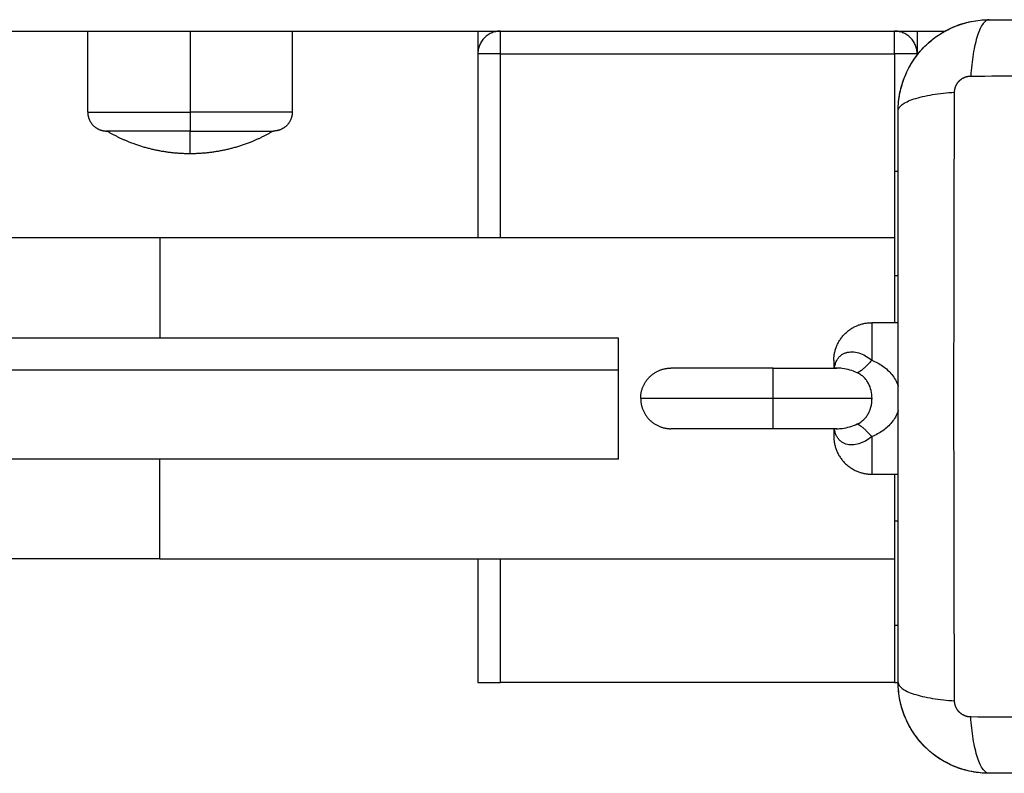
# Model space of a CAD drawing. Units: millimetres. Extents: x 105.5 to 112.71, y 1465.59 to 1473.2.
# Drawn here: x 110.06 to 110.19, y 1467.17 to 1467.27 of the extents above; entities that cross this region are included whole.
import ezdxf

# ---------------------------------------------------------------- set-up
doc = ezdxf.new("R2010")
doc.units = ezdxf.units.MM

# ---------------------------------------------------------------- blocks, each defined once
blk = doc.blocks.new('A034_top')
for points, knots in [([(110.17136, 1467.25441), (110.17136, 1467.25522), (110.17144, 1467.25602), (110.17167, 1467.25716), (110.17177, 1467.25754), (110.17193, 1467.25808), (110.17199, 1467.25826), (110.17209, 1467.25853), (110.17214, 1467.25866), (110.1722, 1467.25882), (110.17222, 1467.25888), (110.17224, 1467.25892), (110.17225, 1467.25894), (110.17287, 1467.26045), (110.17377, 1467.26179), (110.17543, 1467.26345), (110.17604, 1467.26395), (110.17703, 1467.26461), (110.17737, 1467.26482), (110.1779, 1467.2651), (110.17816, 1467.26523), (110.17848, 1467.26538), (110.17864, 1467.26545), (110.17871, 1467.26548), (110.17876, 1467.2655), (110.17879, 1467.26551), (110.1795, 1467.2658), (110.18023, 1467.26602), (110.18176, 1467.26633), (110.18255, 1467.26641), (110.18336, 1467.26641)], [-18.903331, -18.903331, -18.903331, -18.903331, -16.540415, -16.540415, -15.358956, -15.358956, -14.768227, -14.768227, -14.472863, -14.32518, -14.251339, -14.251339, -14.177498, -14.177498, -9.451665, -9.451665, -7.088749, -7.088749, -5.907291, -5.907291, -5.316562, -5.021197, -4.873515, -4.799674, -4.799674, -4.725833, -4.725833, -2.362916, -2.362916, 0, 0, 0, 0]), ([(110.17669, 1467.26439), (110.17669, 1467.26439), (110.17669, 1467.26439), (110.17731, 1467.2648), (110.17796, 1467.26516), (110.17865, 1467.26545)], [2.359923, 2.359923, 2.359923, 2.359923, 2.359997, 2.359997, 4.586718, 4.586718, 4.586718, 4.586718]), ([(110.18336, 1467.26641), (110.18311, 1467.26641), (110.18284, 1467.26625), (110.18244, 1467.26574), (110.18231, 1467.26552), (110.18206, 1467.26499), (110.18194, 1467.26468), (110.18171, 1467.26399), (110.18161, 1467.26361), (110.18142, 1467.26278), (110.18133, 1467.26234), (110.1811, 1467.26095), (110.181, 1467.25995), (110.18093, 1467.25897)], [0, 0, 0, 0, 3.288716, 3.288716, 4.933073, 4.933073, 6.577431, 6.577431, 8.221789, 8.221789, 9.866147, 9.866147, 13.154862, 13.154862, 13.154862, 13.154862]), ([(110.18102, 1467.26618), (110.18102, 1467.26618), (110.18102, 1467.26618), (110.18179, 1467.26634), (110.18257, 1467.26641), (110.18336, 1467.26641)], [7.078071, 7.078071, 7.078071, 7.078071, 7.079992, 7.079992, 9.435803, 9.435803, 9.435803, 9.435803]), ([(110.18336, 1467.26641), (110.18648, 1467.26641), (110.19115, 1467.26641), (110.19582, 1467.26641), (110.19776, 1467.26641), (110.19814, 1467.26641), (110.19893, 1467.26641), (110.20012, 1467.26641), (110.2013, 1467.26641), (110.20524, 1467.26641), (110.2084, 1467.26641), (110.21317, 1467.26641), (110.21556, 1467.26641), (110.21794, 1467.26641), (110.21953, 1467.26641), (110.22032, 1467.26641), (110.22744, 1467.26641), (110.23457, 1467.26641), (110.24181, 1467.26641), (110.2427, 1467.26641), (110.2429, 1467.26641), (110.24299, 1467.26641), (110.24329, 1467.26641), (110.24387, 1467.26641), (110.24601, 1467.26641), (110.25106, 1467.26641), (110.25574, 1467.26641), (110.25886, 1467.26641)], [0, 0, 0, 0, 9.545659, 14.318488, 14.318488, 15.511695, 15.511695, 16.704903, 19.091317, 19.091317, 28.636976, 28.636976, 33.409805, 35.79622, 35.79622, 38.182634, 38.182634, 57.273951, 59.660366, 59.958668, 59.958668, 60.25697, 60.25697, 60.853573, 62.046781, 66.81961, 76.365269, 76.365269, 76.365269, 76.365269]), ([(110.17227, 1467.259), (110.17227, 1467.259), (110.17227, 1467.259), (110.17258, 1467.25973), (110.17295, 1467.26042), (110.17382, 1467.26173), (110.17432, 1467.26234), (110.17488, 1467.2629)], [4.709808, 4.709808, 4.709808, 4.709808, 4.719995, 4.719995, 7.079992, 7.079992, 9.439987, 9.439987, 9.439987, 9.439987]), ([(110.17159, 1467.25675), (110.17159, 1467.25675), (110.17159, 1467.25675), (110.17174, 1467.25748), (110.17195, 1467.25819), (110.17222, 1467.25888)], [2.35721, 2.35721, 2.35721, 2.35721, 2.359997, 2.359997, 4.586778, 4.586778, 4.586778, 4.586778]), ([(110.18093, 1467.25897), (110.18585, 1467.25899), (110.19908, 1467.25904), (110.22111, 1467.25907), (110.24314, 1467.25904), (110.25637, 1467.25899), (110.26129, 1467.25897)], [0, 0, 0, 0, 15.335891, 40.710981, 66.086071, 81.421962, 81.421962, 81.421962, 81.421962]), ([(110.17136, 1467.25441), (110.17136, 1467.25467), (110.17152, 1467.25494), (110.17204, 1467.25533), (110.17226, 1467.25546), (110.17278, 1467.25571), (110.17309, 1467.25583), (110.17378, 1467.25606), (110.17417, 1467.25616), (110.17499, 1467.25636), (110.17544, 1467.25644), (110.17682, 1467.25667), (110.17782, 1467.25678), (110.1788, 1467.25684)], [-13.155071, -13.155071, -13.155071, -13.155071, -9.866303, -9.866303, -8.221919, -8.221919, -6.577535, -6.577535, -4.933151, -4.933151, -3.288768, -3.288768, 0, 0, 0, 0]), ([(110.1788, 1467.17648), (110.17878, 1467.1814), (110.17874, 1467.19464), (110.17871, 1467.21666), (110.17874, 1467.23869), (110.17878, 1467.25192), (110.1788, 1467.25684)], [0, 0, 0, 0, 15.335891, 40.710981, 66.086071, 81.421962, 81.421962, 81.421962, 81.421962]), ([(110.17136, 1467.17891), (110.17136, 1467.18203), (110.17136, 1467.18671), (110.17136, 1467.19137), (110.17136, 1467.19331), (110.17136, 1467.1937), (110.17136, 1467.19448), (110.17136, 1467.19567), (110.17136, 1467.19685), (110.17136, 1467.2008), (110.17136, 1467.20395), (110.17136, 1467.20873), (110.17136, 1467.21111), (110.17136, 1467.21349), (110.17136, 1467.21508), (110.17136, 1467.21587), (110.17136, 1467.22299), (110.17136, 1467.23012), (110.17136, 1467.23736), (110.17136, 1467.23825), (110.17136, 1467.23845), (110.17136, 1467.23855), (110.17136, 1467.23884), (110.17136, 1467.23942), (110.17136, 1467.24156), (110.17136, 1467.24661), (110.17136, 1467.25129), (110.17136, 1467.25441)], [0, 0, 0, 0, 9.545659, 14.318488, 14.318488, 15.511695, 15.511695, 16.704903, 19.091317, 19.091317, 28.636976, 28.636976, 33.409805, 35.79622, 35.79622, 38.182634, 38.182634, 57.273951, 59.660366, 59.958668, 59.958668, 60.25697, 60.25697, 60.853573, 62.046781, 66.81961, 76.365269, 76.365269, 76.365269, 76.365269]), ([(110.16293, 1467.22041), (110.16293, 1467.22044), (110.16293, 1467.22046), (110.16297, 1467.22065), (110.16301, 1467.22081), (110.16311, 1467.22112), (110.16317, 1467.22127), (110.16331, 1467.22154), (110.16339, 1467.22167), (110.16356, 1467.22189), (110.16366, 1467.22198), (110.16387, 1467.22216), (110.16398, 1467.22223), (110.16422, 1467.22236), (110.16434, 1467.22241), (110.1646, 1467.22249), (110.16473, 1467.22252), (110.165, 1467.22255), (110.16514, 1467.22256), (110.16557, 1467.22255), (110.16586, 1467.2225), (110.16644, 1467.22232), (110.16674, 1467.2222), (110.16731, 1467.22188), (110.16759, 1467.22169), (110.16786, 1467.22147)], [1.036775, 1.036775, 1.036775, 1.036775, 1.108726, 1.108726, 1.663089, 1.663089, 2.217452, 2.217452, 2.771815, 2.771815, 3.326179, 3.326179, 3.880542, 3.880542, 4.434905, 4.434905, 4.989268, 4.989268, 5.543631, 5.543631, 6.652357, 6.652357, 7.761083, 7.761083, 8.86981, 8.86981, 8.86981, 8.86981]), ([(110.16786, 1467.22147), (110.16838, 1467.22126), (110.16888, 1467.22099), (110.16955, 1467.22052), (110.16976, 1467.22035), (110.17016, 1467.21997), (110.17035, 1467.21977), (110.1707, 1467.21933), (110.17085, 1467.2191), (110.17113, 1467.21862), (110.17124, 1467.21836), (110.17135, 1467.21807), (110.17135, 1467.21805), (110.17136, 1467.21803)], [-13.759456, -13.759456, -13.759456, -13.759456, -12.039524, -12.039524, -11.179558, -11.179558, -10.319592, -10.319592, -9.459626, -9.459626, -8.59966, -8.59966, -8.535755, -8.535755, -8.535755, -8.535755]), ([(110.16326, 1467.22041), (110.16317, 1467.22041), (110.16307, 1467.22041), (110.16297, 1467.2204), (110.16297, 1467.2204), (110.16297, 1467.2204)], [-5.5736288, -5.5736288, -5.5736288, -5.5736288, -5.2652165, -5.2652165, -5.2594419, -5.2594419, -5.2594419, -5.2594419]), ([(110.163, 1467.22041), (110.16301, 1467.22041), (110.16301, 1467.22042), (110.16302, 1467.22042), (110.16302, 1467.22043), (110.16302, 1467.22043), (110.16303, 1467.22043), (110.16303, 1467.22043), (110.16303, 1467.22043)], [3.1592298, 3.1592298, 3.1592298, 3.1592298, 3.4904278, 3.4904278, 3.8204217, 3.8204217, 3.8204217, 4.0324979, 4.0324979, 4.0324979, 4.0324979]), ([(110.16326, 1467.22041), (110.1632, 1467.22041), (110.16315, 1467.22041), (110.16311, 1467.22041), (110.16309, 1467.2204), (110.16306, 1467.2204), (110.16303, 1467.22039), (110.16301, 1467.22039), (110.163, 1467.22039)], [0.000199, 0.000199, 0.000199, 0.000199, 0.500518, 0.500518, 0.500518, 0.822781, 0.822781, 1.091441, 1.091441, 1.091441, 1.091441]), ([(110.16303, 1467.22043), (110.16303, 1467.22043), (110.16303, 1467.22043), (110.16303, 1467.22043), (110.16302, 1467.22043), (110.16302, 1467.22042), (110.16302, 1467.22042), (110.16301, 1467.22041), (110.16301, 1467.22041)], [4.0324979, 4.0324979, 4.0324979, 4.0324979, 4.1461794, 4.1461794, 4.4668409, 4.4668409, 4.4668409, 4.6000408, 4.6000408, 4.6000408, 4.6000408]), ([(110.16302, 1467.22042), (110.16302, 1467.22042), (110.16302, 1467.22042), (110.16302, 1467.22042), (110.16302, 1467.22042), (110.16301, 1467.22041), (110.16301, 1467.22041)], [4.4686002, 4.4686002, 4.4686002, 4.4686002, 4.4770152, 4.4770152, 4.4770152, 4.6204756, 4.6204756, 4.6204756, 4.6204756]), ([(110.16595, 1467.21978), (110.16564, 1467.21994), (110.16531, 1467.22006), (110.16465, 1467.22025), (110.16431, 1467.22033), (110.16374, 1467.2204), (110.1635, 1467.22041), (110.16326, 1467.22041)], [-8.424346, -8.424346, -8.424346, -8.424346, -7.371303, -7.371303, -6.31826, -6.31826, -5.574267, -5.574267, -5.574267, -5.574267]), ([(110.1679, 1467.21641), (110.1679, 1467.21676), (110.16787, 1467.2171), (110.16771, 1467.21778), (110.16759, 1467.2181), (110.16735, 1467.21855), (110.16726, 1467.21869), (110.16705, 1467.21896), (110.16694, 1467.21909), (110.16669, 1467.21932), (110.16656, 1467.21943), (110.16627, 1467.21962), (110.16611, 1467.21971), (110.16595, 1467.21978)], [-4.188173, -4.188173, -4.188173, -4.188173, -3.14113, -3.14113, -2.094086, -2.094086, -1.570565, -1.570565, -1.047043, -1.047043, -0.523522, -0.523522, 0, 0, 0, 0]), ([(110.16595, 1467.21304), (110.16627, 1467.21319), (110.16656, 1467.21338), (110.16694, 1467.21373), (110.16705, 1467.21386), (110.16726, 1467.21413), (110.16735, 1467.21427), (110.16759, 1467.21472), (110.16771, 1467.21505), (110.16783, 1467.21555), (110.16786, 1467.21572), (110.16789, 1467.21606), (110.1679, 1467.21624), (110.1679, 1467.21641)], [-4.189606, -4.189606, -4.189606, -4.189606, -3.142204, -3.142204, -2.618504, -2.618504, -2.094803, -2.094803, -1.047401, -1.047401, -0.523701, -0.523701, 0, 0, 0, 0]), ([(110.17136, 1467.2148), (110.17135, 1467.21477), (110.17135, 1467.21475), (110.17124, 1467.21446), (110.17112, 1467.2142), (110.17085, 1467.21371), (110.17069, 1467.21349), (110.17035, 1467.21306), (110.17016, 1467.21285), (110.16976, 1467.21248), (110.16954, 1467.2123), (110.16887, 1467.21183), (110.16838, 1467.21157), (110.16786, 1467.21136)], [-5.22862, -5.22862, -5.22862, -5.22862, -5.159796, -5.159796, -4.29983, -4.29983, -3.439864, -3.439864, -2.579898, -2.579898, -1.719932, -1.719932, 0, 0, 0, 0]), ([(110.16786, 1467.21136), (110.16759, 1467.21113), (110.16731, 1467.21094), (110.16688, 1467.21071), (110.16674, 1467.21064), (110.16644, 1467.21051), (110.1663, 1467.21046), (110.16585, 1467.21033), (110.16556, 1467.21028), (110.16514, 1467.21027), (110.165, 1467.21027), (110.16472, 1467.21031), (110.16459, 1467.21034), (110.16421, 1467.21046), (110.16397, 1467.21058), (110.16366, 1467.21084), (110.16356, 1467.21094), (110.16338, 1467.21117), (110.1633, 1467.21129), (110.16316, 1467.21156), (110.1631, 1467.2117), (110.16301, 1467.21202), (110.16297, 1467.21218), (110.16293, 1467.21237), (110.16293, 1467.21239), (110.16293, 1467.21241)], [-8.874561, -8.874561, -8.874561, -8.874561, -7.765241, -7.765241, -7.210581, -7.210581, -6.655921, -6.655921, -5.546601, -5.546601, -4.991941, -4.991941, -4.437281, -4.437281, -3.327961, -3.327961, -2.7733, -2.7733, -2.21864, -2.21864, -1.66398, -1.66398, -1.10932, -1.10932, -1.046991, -1.046991, -1.046991, -1.046991]), ([(110.163, 1467.21244), (110.16301, 1467.21244), (110.16303, 1467.21243), (110.16306, 1467.21243), (110.16309, 1467.21242), (110.16311, 1467.21242), (110.16315, 1467.21242), (110.1632, 1467.21241), (110.16326, 1467.21241)], [19.594526, 19.594526, 19.594526, 19.594526, 19.858129, 19.858129, 20.180348, 20.180348, 20.180348, 20.68536, 20.68536, 20.68536, 20.68536]), ([(110.16303, 1467.21239), (110.16303, 1467.21239), (110.16303, 1467.21239), (110.16303, 1467.2124), (110.16302, 1467.2124), (110.16302, 1467.2124), (110.16301, 1467.21241), (110.16301, 1467.21241), (110.163, 1467.21242)], [16.661667, 16.661667, 16.661667, 16.661667, 16.8563023, 16.8563023, 16.8563023, 17.1877452, 17.1877452, 17.5137352, 17.5137352, 17.5137352, 17.5137352]), ([(110.16301, 1467.21242), (110.16301, 1467.21241), (110.16302, 1467.21241), (110.16302, 1467.21241), (110.16302, 1467.2124), (110.16303, 1467.21239), (110.16303, 1467.21239)], [16.0659882, 16.0659882, 16.0659882, 16.0659882, 16.2094486, 16.2094486, 16.2094486, 16.6254928, 16.6254928, 16.6254928, 16.6254928]), ([(110.16326, 1467.21241), (110.1635, 1467.21241), (110.16374, 1467.21243), (110.16431, 1467.2125), (110.16464, 1467.21257), (110.16531, 1467.21277), (110.16564, 1467.21289), (110.16595, 1467.21304)], [5.583349, 5.583349, 5.583349, 5.583349, 6.321379, 6.321379, 7.374942, 7.374942, 8.428505, 8.428505, 8.428505, 8.428505]), ([(110.18336, 1467.16691), (110.18255, 1467.16691), (110.18176, 1467.167), (110.18061, 1467.16723), (110.18024, 1467.16732), (110.17969, 1467.16749), (110.17951, 1467.16755), (110.17924, 1467.16764), (110.17911, 1467.16769), (110.17896, 1467.16775), (110.17889, 1467.16778), (110.17885, 1467.16779), (110.17883, 1467.1678), (110.17732, 1467.16842), (110.17598, 1467.16932), (110.17432, 1467.17098), (110.17382, 1467.17159), (110.17316, 1467.17258), (110.17296, 1467.17292), (110.17268, 1467.17345), (110.17254, 1467.17372), (110.1724, 1467.17404), (110.17233, 1467.1742), (110.1723, 1467.17427), (110.17228, 1467.17431), (110.17227, 1467.17434), (110.17198, 1467.17505), (110.17175, 1467.17578), (110.17144, 1467.17731), (110.17136, 1467.1781), (110.17136, 1467.17891)], [-18.903298, -18.903298, -18.903298, -18.903298, -16.540386, -16.540386, -15.35893, -15.35893, -14.768202, -14.768202, -14.472838, -14.325156, -14.251315, -14.251315, -14.177474, -14.177474, -9.451649, -9.451649, -7.088737, -7.088737, -5.907281, -5.907281, -5.316553, -5.021189, -4.873507, -4.799666, -4.799666, -4.725825, -4.725825, -2.362912, -2.362912, -0.000005, -0.000005, -0.000005, -0.000005]), ([(110.17136, 1467.17891), (110.17136, 1467.17866), (110.17152, 1467.17839), (110.17204, 1467.17799), (110.17226, 1467.17786), (110.17278, 1467.17761), (110.17309, 1467.17749), (110.17378, 1467.17727), (110.17417, 1467.17716), (110.17499, 1467.17697), (110.17544, 1467.17688), (110.17682, 1467.17666), (110.17782, 1467.17655), (110.1788, 1467.17648)], [0, 0, 0, 0, 3.288716, 3.288716, 4.933073, 4.933073, 6.577431, 6.577431, 8.221789, 8.221789, 9.866147, 9.866147, 13.154862, 13.154862, 13.154862, 13.154862]), ([(110.17159, 1467.17657), (110.17159, 1467.17657), (110.17159, 1467.17657), (110.17144, 1467.17734), (110.17136, 1467.17812), (110.17136, 1467.17891)], [-2.361986, -2.361986, -2.361986, -2.361986, -2.359997, -2.359997, -0.003988, -0.003988, -0.003988, -0.003988]), ([(110.17338, 1467.17225), (110.17338, 1467.17225), (110.17338, 1467.17225), (110.17297, 1467.17286), (110.17262, 1467.17352), (110.17233, 1467.1742)], [-7.080002, -7.080002, -7.080002, -7.080002, -7.07999, -7.07999, -4.853239, -4.853239, -4.853239, -4.853239]), ([(110.18336, 1467.16691), (110.18311, 1467.16691), (110.18284, 1467.16707), (110.18244, 1467.16759), (110.18231, 1467.16781), (110.18206, 1467.16834), (110.18194, 1467.16864), (110.18171, 1467.16933), (110.18161, 1467.16972), (110.18142, 1467.17055), (110.18133, 1467.17099), (110.1811, 1467.17238), (110.181, 1467.17337), (110.18093, 1467.17435)], [-13.155071, -13.155071, -13.155071, -13.155071, -9.866303, -9.866303, -8.221919, -8.221919, -6.577535, -6.577535, -4.933151, -4.933151, -3.288768, -3.288768, 0, 0, 0, 0]), ([(110.26129, 1467.17435), (110.25637, 1467.17433), (110.24314, 1467.17429), (110.22111, 1467.17426), (110.19908, 1467.17429), (110.18585, 1467.17433), (110.18093, 1467.17435)], [0, 0, 0, 0, 15.335891, 40.710981, 66.086071, 81.421962, 81.421962, 81.421962, 81.421962]), ([(110.17878, 1467.16782), (110.17878, 1467.16782), (110.17877, 1467.16782), (110.17804, 1467.16813), (110.17735, 1467.1685), (110.17605, 1467.16936), (110.17546, 1467.16985), (110.17491, 1467.17039)], [-14.171184, -14.171184, -14.171184, -14.171184, -14.15998, -14.15998, -11.799984, -11.799984, -9.487201, -9.487201, -9.487201, -9.487201]), ([(110.18102, 1467.16714), (110.18102, 1467.16714), (110.18102, 1467.16714), (110.18029, 1467.16729), (110.17958, 1467.1675), (110.17889, 1467.16778)], [-16.522655, -16.522655, -16.522655, -16.522655, -16.519977, -16.519977, -14.2932, -14.2932, -14.2932, -14.2932]), ([(110.25886, 1467.16691), (110.25574, 1467.16691), (110.25107, 1467.16691), (110.24641, 1467.16691), (110.24446, 1467.16691), (110.24408, 1467.16691), (110.24329, 1467.16691), (110.24211, 1467.16691), (110.24092, 1467.16691), (110.23698, 1467.16691), (110.23382, 1467.16691), (110.22905, 1467.16691), (110.22666, 1467.16691), (110.22428, 1467.16691), (110.2227, 1467.16691), (110.2219, 1467.16691), (110.21478, 1467.16691), (110.20765, 1467.16691), (110.20041, 1467.16691), (110.19952, 1467.16691), (110.19932, 1467.16691), (110.19923, 1467.16691), (110.19894, 1467.16691), (110.19835, 1467.16691), (110.19622, 1467.16691), (110.19116, 1467.16691), (110.18648, 1467.16691), (110.18336, 1467.16691)], [0, 0, 0, 0, 9.545659, 14.318488, 14.318488, 15.511695, 15.511695, 16.704903, 19.091317, 19.091317, 28.636976, 28.636976, 33.409805, 35.79622, 35.79622, 38.182634, 38.182634, 57.273951, 59.660366, 59.958668, 59.958668, 60.25697, 60.25697, 60.853573, 62.046781, 66.81961, 76.365269, 76.365269, 76.365269, 76.365269])]:
    blk.add_open_spline(points, degree=3, knots=knots)
for points, degree in [([(110.1788, 1467.26551), (110.17948, 1467.26579), (110.18019, 1467.26601), (110.18091, 1467.26616)], 3), ([(108.35916, 1467.26491), (109.26835, 1467.26491), (110.17755, 1467.26491)], 2), ([(110.06436, 1467.25421), (110.06436, 1467.25956), (110.06436, 1467.26491)], 2), ([(110.07786, 1467.26491), (110.07786, 1467.25956), (110.07786, 1467.25421)], 2), ([(110.09136, 1467.26491), (110.09136, 1467.25956), (110.09136, 1467.25421)], 2), ([(110.17488, 1467.2629), (110.17541, 1467.26343), (110.17599, 1467.26391), (110.17662, 1467.26434)], 3), ([(110.11586, 1467.26191), (110.11586, 1467.24977), (110.11586, 1467.23762)], 2), ([(110.11886, 1467.23762), (110.11886, 1467.24977), (110.11886, 1467.26191)], 2), ([(110.11886, 1467.26191), (110.14486, 1467.26191), (110.17086, 1467.26191)], 2), ([(110.17086, 1467.26191), (110.17086, 1467.25417), (110.17086, 1467.24642)], 2), ([(110.17386, 1467.26174), (110.17386, 1467.26183), (110.17386, 1467.26191)], 2), ([(110.17136, 1467.25442), (110.17136, 1467.25518), (110.17143, 1467.25593), (110.17158, 1467.25668)], 3), ([(110.17086, 1467.24642), (110.17111, 1467.24642), (110.17136, 1467.24642)], 2), ([(110.17086, 1467.23762), (110.12236, 1467.23762), (110.07386, 1467.23762)], 2), ([(110.17086, 1467.23264), (110.17111, 1467.23264), (110.17136, 1467.23264)], 2), ([(110.17136, 1467.22641), (110.16961, 1467.22641), (110.16786, 1467.22641)], 2), ([(108.40331, 1467.22441), (109.26886, 1467.22441), (110.13441, 1467.22441)], 2), ([(110.16286, 1467.22141), (110.16286, 1467.22141), (110.16286, 1467.22141)], 2), ([(108.40331, 1467.22018), (109.26886, 1467.22018), (110.13441, 1467.22018)], 2), ([(110.16326, 1467.22041), (110.16326, 1467.22041), (110.16326, 1467.22041), (110.16326, 1467.22041)], 3), ([(110.163, 1467.21242), (110.16309, 1467.21242), (110.16318, 1467.21241), (110.16326, 1467.21241)], 3), ([(110.16301, 1467.21242), (110.16301, 1467.21241), (110.16302, 1467.21241), (110.16302, 1467.21241)], 3), ([(110.16326, 1467.21241), (110.16326, 1467.21241), (110.16326, 1467.21241), (110.16326, 1467.21241)], 3), ([(110.16286, 1467.21141), (110.16286, 1467.21141), (110.16286, 1467.21141)], 2), ([(110.13441, 1467.20841), (109.26886, 1467.20841), (108.40331, 1467.20841)], 2), ([(110.16786, 1467.20641), (110.16961, 1467.20641), (110.17136, 1467.20641)], 2), ([(110.17136, 1467.2002), (110.17111, 1467.2002), (110.17086, 1467.2002)], 2), ([(110.07386, 1467.19522), (110.12236, 1467.19522), (110.17086, 1467.19522)], 2), ([(110.11586, 1467.19522), (110.11586, 1467.18707), (110.11586, 1467.17891)], 2), ([(110.11886, 1467.17891), (110.11886, 1467.18707), (110.11886, 1467.19522)], 2), ([(110.17136, 1467.18642), (110.17111, 1467.18642), (110.17086, 1467.18642)], 2), ([(110.17086, 1467.18642), (110.17086, 1467.18267), (110.17086, 1467.17891)], 2), ([(110.17086, 1467.17891), (110.14486, 1467.17891), (110.11886, 1467.17891)], 2), ([(110.17226, 1467.17435), (110.17198, 1467.17504), (110.17176, 1467.17574), (110.17161, 1467.17646)], 3), ([(110.17488, 1467.17043), (110.17434, 1467.17096), (110.17386, 1467.17154), (110.17344, 1467.17217)], 3), ([(110.18336, 1467.16691), (110.1826, 1467.16691), (110.18184, 1467.16699), (110.1811, 1467.16713)], 3)]:
    blk.add_open_spline(points, degree=degree)
for points, weights in [([(110.11586, 1467.26491), (110.11586, 1467.26191), (110.11586, 1467.26191)], [0.868347502413, 0.807007203691, 1]), ([(110.11886, 1467.26491), (110.11586, 1467.26491), (110.11586, 1467.26191)], [1, 0.707106781187, 1]), ([(110.11886, 1467.26191), (110.11886, 1467.26491), (110.11886, 1467.26491)], [1, 0.707106781187, 1]), ([(110.17086, 1467.26191), (110.17086, 1467.26491), (110.17086, 1467.26491)], [1, 0.707106781187, 1]), ([(110.17386, 1467.26191), (110.17386, 1467.26491), (110.17086, 1467.26491)], [1, 0.707106781187, 1]), ([(110.17386, 1467.26491), (110.17386, 1467.26191), (110.17386, 1467.26191)], [0.868347502413, 0.807007203691, 1]), ([(110.11886, 1467.26191), (110.11586, 1467.26191), (110.11586, 1467.26191)], [1, 0.707106781187, 1]), ([(110.17386, 1467.26191), (110.17386, 1467.26191), (110.17086, 1467.26191)], [1, 0.707106781187, 1]), ([(110.06436, 1467.25421), (110.06436, 1467.25421), (110.07786, 1467.25421)], [1, 0.707106781187, 1]), ([(110.09136, 1467.25421), (110.09136, 1467.25421), (110.07786, 1467.25421)], [1, 0.707106781187, 1]), ([(110.07786, 1467.25421), (110.07786, 1467.25171), (110.07786, 1467.25171)], [1, 0.707106781187, 1]), ([(110.07786, 1467.25171), (110.06686, 1467.25171), (110.06686, 1467.25171)], [1, 0.707106781187, 1]), ([(110.07786, 1467.25171), (110.08886, 1467.25171), (110.08886, 1467.25171)], [1, 0.707106781187, 1]), ([(110.07786, 1467.24871), (110.07786, 1467.24871), (110.07786, 1467.25171)], [1, 0.964763821238, 1]), ([(110.17086, 1467.24642), (110.17086, 1467.24642), (110.17086, 1467.23264)], [1, 0.966420719197, 1]), ([(110.07386, 1467.23762), (110.07386, 1467.23762), (110.07386, 1467.22441)], [1, 0.782127127859, 0.888390052424]), ([(110.17086, 1467.23264), (110.17086, 1467.23053), (110.17086, 1467.22641)], [1, 0.897475878926, 0.950747391877]), ([(110.16286, 1467.22141), (110.16286, 1467.22641), (110.16786, 1467.22641)], [1, 0.707137298106, 1]), ([(110.16786, 1467.22641), (110.16786, 1467.22641), (110.16786, 1467.22147)], [1, 0.867681302753, 1]), ([(110.09666, 1467.22441), (110.09666, 1467.22441), (110.09666, 1467.22441)], [0.879294580265, 0.879294598116, 0.879294615968]), ([(110.13441, 1467.22018), (110.13441, 1467.22441), (110.13441, 1467.22441)], [1, 0.85740114278, 1]), ([(110.16286, 1467.22141), (110.16286, 1467.22141), (110.16286, 1467.22041)], [1, 0.927304003542, 0.954517125024]), ([(110.16786, 1467.22147), (110.16677, 1467.22015), (110.16595, 1467.21978)], [1, 0.936418779047, 1]), ([(110.15486, 1467.21641), (110.15486, 1467.22041), (110.15486, 1467.22041)], [1, 0.707106781187, 1]), ([(110.15486, 1467.22041), (110.15957, 1467.22041), (110.16326, 1467.22041)], [1, 0.873665074864, 0.856315351733]), ([(110.15486, 1467.21641), (110.13736, 1467.21641), (110.13736, 1467.21641)], [1, 0.707106781187, 1]), ([(110.1679, 1467.21641), (110.16269, 1467.21641), (110.15486, 1467.21641)], [1, 0.912870929175, 1]), ([(110.15486, 1467.21241), (110.15486, 1467.21241), (110.15486, 1467.21641)], [1, 0.707106781187, 1]), ([(110.16326, 1467.21241), (110.15957, 1467.21241), (110.15486, 1467.21241)], [0.856315128484, 0.873664262037, 1]), ([(110.16286, 1467.21243), (110.16286, 1467.21242), (110.16286, 1467.21241)], [0.954946558601, 0.954728856251, 0.954517197776]), ([(110.16286, 1467.21241), (110.16286, 1467.21142), (110.16286, 1467.21141)], [0.954517022818, 0.927304140057, 1]), ([(110.16595, 1467.21304), (110.16677, 1467.21267), (110.16786, 1467.21136)], [1, 0.936418779046, 1]), ([(110.16286, 1467.21141), (110.16286, 1467.20641), (110.16786, 1467.20641)], [1, 0.707137298106, 1]), ([(110.16786, 1467.21136), (110.16786, 1467.20641), (110.16786, 1467.20641)], [1, 0.867681302752, 1]), ([(110.07386, 1467.19522), (110.07386, 1467.19522), (110.07386, 1467.20841)], [1, 0.782210291582, 0.888308976927]), ([(110.17086, 1467.20641), (110.17086, 1467.2023), (110.17086, 1467.2002)], [0.950625877346, 0.897593005478, 1]), ([(110.17086, 1467.2002), (110.17086, 1467.18642), (110.17086, 1467.18642)], [1, 0.966420719197, 1]), ([(110.11586, 1467.17891), (110.11586, 1467.17891), (110.11886, 1467.17891)], [1, 0.707106781187, 1]), ([(110.17086, 1467.17891), (110.17111, 1467.17891), (110.17136, 1467.17891)], [1, 0.966406826219, 0.940519541494])]:
    blk.add_rational_spline(points, weights, degree=2)
for points, weights, degree, knots in [([(110.1788, 1467.25684), (110.1788, 1467.2571), (110.17888, 1467.25751), (110.17914, 1467.25801), (110.17941, 1467.25835), (110.17975, 1467.25862), (110.18025, 1467.25889), (110.18066, 1467.25897), (110.18093, 1467.25897)], [0.999998587713, 0.999998651797, 0.999998730702, 0.999998787847, 0.999998803584, 0.99999878968, 0.999998733871, 0.999998653891, 0.999998587713], 3, [-3.406541, -3.406541, -3.406541, -3.406541, -2.58826, -2.156117, -1.71703, -1.277731, -0.844961, 0, 0, 0, 0]), ([(110.06436, 1467.25421), (110.06436, 1467.25318), (110.06509, 1467.25245), (110.06583, 1467.25171), (110.06686, 1467.25171)], [1, 0.853553390593, 0.853553390593, 0.853553390593, 1], 2, [0, 0, 0, 2.071068, 2.071068, 4.142136, 4.142136, 4.142136]), ([(110.09136, 1467.25421), (110.09136, 1467.25318), (110.09063, 1467.25245), (110.0899, 1467.25171), (110.08886, 1467.25171)], [1, 0.853553390593, 0.853553390593, 0.853553390593, 1], 2, [0, 0, 0, 2.071068, 2.071068, 4.142136, 4.142136, 4.142136]), ([(110.07786, 1467.24871), (110.07373, 1467.24871), (110.06989, 1467.25023), (110.06832, 1467.25086), (110.06686, 1467.25171)], [1, 0.926776695297, 0.890165042945, 0.876026178358, 0.86734752873], 2, [34.480364, 34.480364, 34.480364, 42.745918, 42.745918, 46.211783, 46.211783, 46.211783]), ([(110.08886, 1467.25171), (110.08741, 1467.25086), (110.08584, 1467.25023), (110.08199, 1467.24871), (110.07786, 1467.24871)], [0.86734752873, 0.876026178358, 0.890165042945, 0.926776695297, 1], 2, [22.748944, 22.748944, 22.748944, 26.214809, 26.214809, 34.480364, 34.480364, 34.480364]), ([(110.07386, 1467.23762), (110.05044, 1467.23762), (110.03388, 1467.23762), (110.02166, 1467.23762), (110.01836, 1467.23762)], [1, 0.853553390593, 0.853553390593, 0.853553390593, 0.933399197697], 2, [0, 0, 0, 46.835299, 46.835299, 81.418062, 81.418062, 81.418062]), ([(110.13441, 1467.20841), (110.13441, 1467.20841), (110.13441, 1467.2123), (110.13441, 1467.21618), (110.13441, 1467.22018)], [1, 0.870243844007, 1, 0.870243844007, 1], 2, [8.649566, 8.649566, 8.649566, 16.891154, 16.891154, 25.132741, 25.132741, 25.132741]), ([(110.13736, 1467.21641), (110.13736, 1467.21807), (110.13853, 1467.21924), (110.1397, 1467.22041), (110.14136, 1467.22041)], [1, 0.853553390593, 0.853553390593, 0.853553390593, 1], 2, [0, 0, 0, 3.313708, 3.313708, 6.627417, 6.627417, 6.627417]), ([(110.15486, 1467.22041), (110.14927, 1467.22041), (110.14531, 1467.22041), (110.14136, 1467.22041), (110.14136, 1467.22041)], [1, 0.853553390593, 0.853553390593, 0.853553390593, 1], 2, [0, 0, 0, 11.183766, 11.183766, 22.367532, 22.367532, 22.367532]), ([(110.13736, 1467.21641), (110.13736, 1467.21476), (110.13853, 1467.21358), (110.1397, 1467.21241), (110.14136, 1467.21241)], [1, 0.853553390593, 0.853553390593, 0.853553390593, 1], 2, [0, 0, 0, 3.313708, 3.313708, 6.627417, 6.627417, 6.627417]), ([(110.15486, 1467.21241), (110.14927, 1467.21241), (110.14531, 1467.21241), (110.14136, 1467.21241), (110.14136, 1467.21241)], [1, 0.853553390593, 0.853553390593, 0.853553390593, 1], 2, [0, 0, 0, 11.183766, 11.183766, 22.367532, 22.367532, 22.367532]), ([(110.07386, 1467.19522), (110.05044, 1467.19522), (110.03388, 1467.19522), (110.02166, 1467.19522), (110.01836, 1467.19522)], [1, 0.853553390593, 0.853553390593, 0.853553390593, 0.933399197697], 2, [0, 0, 0, 46.835299, 46.835299, 81.418062, 81.418062, 81.418062]), ([(110.18093, 1467.17435), (110.18066, 1467.17435), (110.18025, 1467.17444), (110.17975, 1467.1747), (110.17941, 1467.17498), (110.17914, 1467.17532), (110.17888, 1467.17582), (110.1788, 1467.17622), (110.1788, 1467.17648)], [0.999998587727, 0.999998653903, 0.999998733883, 0.999998789691, 0.999998803595, 0.999998787858, 0.999998730714, 0.999998651809, 0.999998587727], 3, [-3.406541, -3.406541, -3.406541, -3.406541, -2.56158, -2.128809, -1.689511, -1.250424, -0.818281, 0, 0, 0, 0])]:
    blk.add_rational_spline(points, weights, degree=degree, knots=knots)
blk = doc.blocks.new('A034_plan')
blk.add_blockref('A034_top', (0, 0))

msp = doc.modelspace()

# ---------------------------------------------------------------- block references
msp.add_blockref('A034_plan', (0, 0))

doc.saveas('drawing.dxf')
